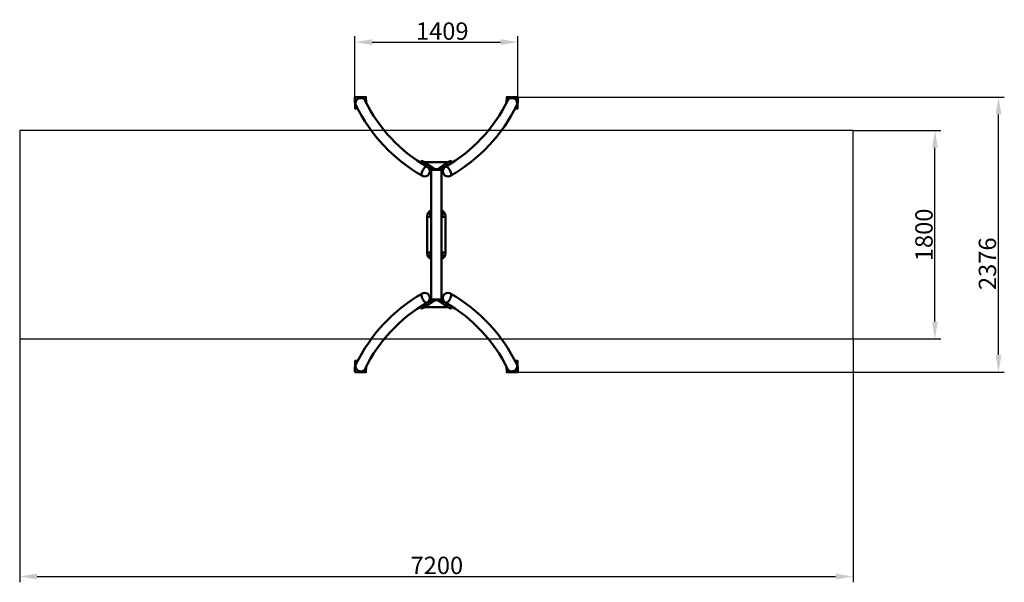
# Model space of a CAD drawing. Units: millimetres. Extents: x 26914 to 35421, y -35555 to -30698.
import ezdxf

# ---------------------------------------------------------------- set-up
doc = ezdxf.new("R2010")
doc.units = ezdxf.units.MM
doc.layers.get('Defpoints').update_dxf_attribs({"lineweight": 0})
doc.layers.add('Основная', color=7, linetype='Continuous', lineweight=50)
doc.layers.add('Размеры', color=3, linetype='Continuous', lineweight=18)
doc.layers.add('Тонкая', color=4, linetype='Continuous')
doc.styles.add('ISOCPEUR', font='isocpeui.ttf')
doc.dimstyles.new('1', dxfattribs={"dimscale": 0, "dimtxt": 150, "dimasz": 150, "dimexe": 50, "dimexo": 0.5, "dimgap": 20, "dimtad": 3, "dimdec": 0, "dimdsep": 46, "dimtxsty": 'ISOCPEUR', "dimcen": 5, "dimdle": 0.5, "dimclrd": 7, "dimclre": 7, "dimclrt": 7, "dimaunit": 1, "dimadec": 0, "dimazin": 0, "dimtfac": 1, "dimtdec": 0, "dimtmove": 0, "dimatfit": 1, "dimfxl": 1, "dimtolj": 1, "dimarcsym": 0})

# ---------------------------------------------------------------- blocks, each defined once
blk = doc.blocks.new('A$C7D900874')
at = {"layer": 'Основная'}
for p, q in [((-704.6, 286.9), (-704.6, 285.9)), ((-608.9, 288), (-608.9, 286.9)), ((608.9, 288), (608.9, 286.9)), ((704.6, 286.9), (704.6, 285.9)), ((-20.1, -331.6), (-20.1, -326.7)), ((20.1, -331.6), (20.1, -326.7)), ((-44.5, -1459.6), (-44.5, -340.4)), ((44.5, -1459.6), (44.5, -340.4)), ((-80, -745), (-44.5, -745)), ((-61.5, -713.5), (-55.2, -713.5)), ((-52, -721.5), (-61.5, -721.5)), ((-51.7, -702), (-47.7, -698)), ((-51.7, -706.9), (-47.7, -702.8)), ((-51.5, -706.7), (-51.5, -706.9)), ((-51.5, -721.9), (-51.5, -730.5)), ((-47.5, -700.4), (-47.5, -704.4)), ((-47.5, -711.4), (-47.5, -717.5)), ((80, -745), (44.5, -745)), ((47.5, -700.4), (47.5, -704.4)), ((47.5, -711.4), (47.5, -717.5)), ((51.7, -702), (47.7, -698)), ((51.7, -706.9), (47.7, -702.8)), ((51.5, -706.7), (51.5, -706.9)), ((51.5, -721.9), (51.5, -730.5)), ((52, -721.5), (61.5, -721.5)), ((61.5, -713.5), (55.2, -713.5)), ((-80, -1055), (-44.5, -1055)), ((-52, -1078.5), (-61.5, -1078.5)), ((-61.5, -1086.5), (-55.2, -1086.5)), ((-51.7, -1093.1), (-47.7, -1097.2)), ((-51.7, -1098), (-47.7, -1102)), ((-51.5, -1078.1), (-51.5, -1069.5)), ((-51.5, -1093.3), (-51.5, -1093.1)), ((-47.5, -1088.6), (-47.5, -1082.5)), ((-47.5, -1099.6), (-47.5, -1095.6)), ((80, -1055), (44.5, -1055)), ((47.5, -1088.6), (47.5, -1082.5)), ((47.5, -1099.6), (47.5, -1095.6)), ((51.7, -1093.1), (47.7, -1097.2)), ((51.7, -1098), (47.7, -1102)), ((51.5, -1078.1), (51.5, -1069.5)), ((51.5, -1093.3), (51.5, -1093.1)), ((52, -1078.5), (61.5, -1078.5)), ((61.5, -1086.5), (55.2, -1086.5)), ((-20.1, -1468.4), (-20.1, -1473.3)), ((20.1, -1468.4), (20.1, -1473.3)), ((-704.6, -2086.9), (-704.6, -2085.9)), ((-608.9, -2088), (-608.9, -2086.9)), ((608.9, -2088), (608.9, -2086.9)), ((704.6, -2086.9), (704.6, -2085.9))]:
    blk.add_line(p, q, dxfattribs=at)
for points in [[(-704.6, 286.9), (-608.9, 288), (-606.8, 241.4)], [(-704.6, 285.9), (-608.9, 286.9), (-606.8, 241.5)], [(-704.6, 285.9), (-700.1, 187.9), (-679.5, 188.2)], [(704.6, 286.9), (608.9, 288), (606.8, 241.4)], [(704.6, 285.9), (608.9, 286.9), (606.8, 241.5)], [(704.6, 285.9), (700.1, 187.9), (679.5, 188.2)], [(-134, -270.1), (-150, -270.1)], [(-100, -273), (100, -273)], [(59.2, -335.5), (-59.2, -335.5)], [(134, -270.1), (150, -270.1)], [(57.5, -340.4), (-57.5, -340.4)], [(-51.7, -702), (-51.7, -706.9), (-51.5, -707)], [(-44.5, -696.2), (-47.7, -698), (-47.7, -702.7)], [(-47.7, -698), (-47.7, -702.8), (-47.5, -702.9)], [(44.5, -696.2), (47.7, -698), (47.7, -702.7)], [(47.7, -698), (47.7, -702.8), (47.5, -702.9)], [(51.7, -702), (51.7, -706.9), (51.5, -707)], [(-51.7, -1098), (-51.7, -1093.1), (-51.5, -1093)], [(-47.7, -1102), (-47.7, -1097.2), (-47.5, -1097.1)], [(-44.5, -1103.8), (-47.7, -1102), (-47.7, -1097.3)], [(44.5, -1103.8), (47.7, -1102), (47.7, -1097.3)], [(47.7, -1102), (47.7, -1097.2), (47.5, -1097.1)], [(51.7, -1098), (51.7, -1093.1), (51.5, -1093)], [(-134, -1529.9), (-150, -1529.9)], [(-100, -1527), (100, -1527)], [(59.2, -1464.5), (-59.2, -1464.5)], [(57.5, -1459.6), (-57.5, -1459.6)], [(134, -1529.9), (150, -1529.9)], [(-704.6, -2085.9), (-700.1, -1987.9), (-679.5, -1988.2)], [(-704.6, -2086.9), (-608.9, -2088), (-606.8, -2041.4)], [(-704.6, -2085.9), (-608.9, -2086.9), (-606.8, -2041.5)], [(704.6, -2086.9), (608.9, -2088), (606.8, -2041.4)], [(704.6, -2085.9), (608.9, -2086.9), (606.8, -2041.5)], [(704.6, -2085.9), (700.1, -1987.9), (679.5, -1988.2)]]:
    blk.add_lwpolyline(points, dxfattribs=at)
for points in [[(-62.6, -328.7), (-22.1, -328.7, 0.744487), (-21, -325), (-99.5, -273.4, 0.146469), (-110.5, -270.1), (-112, -270.1)], [(-60, -333.6), (-22.1, -333.6, 0.414214), (-20.1, -331.6)], [(62.6, -328.7), (22.1, -328.7, -0.744487), (21, -325), (99.5, -273.4, -0.146469), (110.5, -270.1), (112, -270.1)], [(60, -333.6), (22.1, -333.6, -0.414214), (20.1, -331.6)], [(-44.5, -1107.9, -0.330438), (-80, -1060), (-80, -740, -0.330438), (-44.5, -692.1)], [(-45.9, -704.1, 0.184846), (-51.6, -707.1), (-51.6, -707.1), (-53, -708.6), (-53, -708.6, 0.414214), (-52.2, -721.3), (-50.7, -722.6, 0.068937), (-48.7, -724)], [(-44.9, -710.1, 0.213422), (-47.2, -711.1), (-48.5, -712.6, 0.414214), (-48.2, -716.8), (-47.5, -717.5)], [(-44.5, -709.6), (-46.4, -711.7, 0.609631), (-44.5, -716.7)], [(-44.5, -699.2, 0.294531), (-44.5, -709, 0.294531)], [(44.5, -1107.9, 0.330438), (80, -1060), (80, -740, 0.330438), (44.5, -692.1)], [(44.5, -699.2, -0.294531), (44.5, -709, -0.294531)], [(44.5, -709.6), (46.4, -711.7, -0.609631), (44.5, -716.7, -0.609631)], [(44.9, -710.1, -0.213422), (47.2, -711.1), (48.5, -712.6, -0.414214), (48.2, -716.8), (47.5, -717.5)], [(45.9, -704.1, -0.184846), (51.6, -707.1), (51.6, -707.1), (53, -708.6), (53, -708.6, -0.414214), (52.2, -721.3), (50.7, -722.6, -0.068937), (48.7, -724)], [(-45.9, -1095.9, -0.184846), (-51.6, -1092.9), (-51.6, -1092.9), (-53, -1091.4), (-53, -1091.4, -0.414214), (-52.2, -1078.7), (-50.7, -1077.4, -0.068937), (-48.7, -1076)], [(-44.9, -1089.9, -0.213422), (-47.2, -1088.9), (-48.5, -1087.4, -0.414214), (-48.2, -1083.2), (-47.5, -1082.5)], [(-44.5, -1090.4), (-46.4, -1088.3, -0.609631), (-44.5, -1083.3)], [(-44.5, -1100.8, -0.294531), (-44.5, -1091, -0.294531)], [(44.5, -1090.4), (46.4, -1088.3, 0.609631), (44.5, -1083.3)], [(44.5, -1100.8, 0.294531), (44.5, -1091, 0.294531)], [(44.9, -1089.9, 0.213422), (47.2, -1088.9), (48.5, -1087.4, 0.414214), (48.2, -1083.2), (47.5, -1082.5)], [(45.9, -1095.9, 0.184846), (51.6, -1092.9), (51.6, -1092.9), (53, -1091.4), (53, -1091.4, 0.414214), (52.2, -1078.7), (50.7, -1077.4, 0.068937), (48.7, -1076)], [(-62.6, -1471.3), (-22.1, -1471.3, -0.744487), (-21, -1475), (-99.5, -1526.6, -0.146469), (-110.5, -1529.9), (-112, -1529.9)], [(-60, -1466.4), (-22.1, -1466.4, -0.414214), (-20.1, -1468.4)], [(60, -1466.4), (22.1, -1466.4, 0.414214), (20.1, -1468.4)], [(62.6, -1471.3), (22.1, -1471.3, 0.744487), (21, -1475), (99.5, -1526.6, 0.146469), (110.5, -1529.9), (112, -1529.9)]]:
    blk.add_lwpolyline(points, format="xyb", dxfattribs=at)
for centre, radius, start, end in [((579.9, 841.5), 1329.8, 206.07616, 240.18164), ((-579.9, 841.5), 1329.8, 299.81836, 333.92384), ((579.9, 841.5), 1418.8, 206.07616, 240.18863), ((-579.9, 841.5), 1418.8, 299.81137, 333.92384), ((-100.9, -352.3), 45, 240.30385, 60.30385), ((100.9, -352.3), 45, 119.69615, 299.69615), ((-61.5, -717.5), 4, 90, 270), ((-47.5, -717.5), 7.2, 213.7514, 236.2486), ((-51, -727.6), 0.5, 180, 327.79577), ((-47.5, -730.5), 4, 180, 311.3849), ((-67.5, -717.2), 20, 327.79577, 0), ((-43.5, -700.4), 4, 104.47751, 180), ((-59.5, -719.8), 20, 317.07307, 318.59038), ((43.5, -700.4), 4, 0, 75.52249), ((59.5, -719.8), 20, 221.40962, 222.92693), ((47.5, -730.5), 4, 228.6151, 0), ((67.5, -717.2), 20, 180, 212.20423), ((51, -727.6), 0.5, 212.20423, 0), ((47.5, -717.5), 7.2, 303.7514, 326.2486), ((61.5, -717.5), 4, 270, 90), ((-61.5, -1082.5), 4, 90, 270), ((-47.5, -1082.5), 7.2, 123.7514, 146.2486), ((-47.5, -1069.5), 4, 48.6151, 180), ((-51, -1072.4), 0.5, 32.20423, 180), ((-67.5, -1082.8), 20, 360, 32.20423), ((-43.5, -1099.6), 4, 180, 255.52249), ((-59.5, -1080.2), 20, 41.40962, 42.92693), ((59.5, -1080.2), 20, 137.07307, 138.59038), ((43.5, -1099.6), 4, 284.47751, 0), ((47.5, -1069.5), 4, 0, 131.3849), ((67.5, -1082.8), 20, 147.79577, 180), ((51, -1072.4), 0.5, 0, 147.79577), ((47.5, -1082.5), 7.2, 33.7514, 56.2486), ((61.5, -1082.5), 4, 270, 90), ((579.9, -2641.5), 1418.8, 119.81137, 153.92384), ((-100.9, -1447.7), 45, 299.69615, 119.69615), ((100.9, -1447.7), 45, 60.30385, 240.30385), ((-579.9, -2641.5), 1418.8, 26.07616, 60.18863), ((579.9, -2641.5), 1329.8, 119.81836, 153.92384), ((-579.9, -2641.5), 1329.8, 26.07616, 60.18164)]:
    blk.add_arc(centre, radius, start, end, dxfattribs=at)
for centre, major_axis, ratio, start_param, end_param in [((-654.5, 237.4), (40, 19.6), 0.937023, 0, 3.141593), ((-123, -278.2), (0, 14), 0.967496, 4.712389, 7.853982), ((-123, -278.2), (13.5, 0), 0.277716, 3.141593, 3.370847), ((-123, -278.2), (13.5, 0), 0.277716, 3.733651, 6.283185), ((-100.9, -352.3), (22.3, 39.1), 0.425286, 0, 3.141593), ((-90.7, -299.4), (0, 14), 0.967496, 4.712389, 7.814363), ((-90.7, -299.4), (13.5, 0), 0.277716, 4.144463, 6.283185), ((-58.4, -320.6), (0, 14), 0.967496, 4.712389, 7.67414), ((-58.4, -320.6), (13.5, 0), 0.277716, 4.094753, 6.283185), ((100.9, -1447.7), (-22.3, -39.1), 0.425286, 0, 3.141593), ((58.4, -1479.4), (-13.5, 0), 0.277716, 4.094753, 6.283185), ((58.4, -1479.4), (0, -14), 0.967496, 4.712389, 7.67414), ((90.7, -1500.6), (-13.5, 0), 0.277716, 4.144463, 6.283185), ((90.7, -1500.6), (0, -14), 0.967496, 4.712389, 7.814363), ((123, -1521.8), (-13.5, 0), 0.277716, 3.733651, 6.283185), ((123, -1521.8), (0, -14), 0.967496, 4.712389, 7.853982), ((123, -1521.8), (-13.5, 0), 0.277716, 3.141593, 3.370847), ((654.5, -2037.4), (-40, -19.6), 0.937023, 0, 3.141593)]:
    blk.add_ellipse(centre, major_axis=major_axis, ratio=ratio, start_param=start_param, end_param=end_param, dxfattribs=at)
at = {"layer": 'Основная', "extrusion": (0, 0, -1)}
for centre, major_axis, ratio, start_param, end_param in [((654.5, 237.4), (-40, 19.6), 0.937023, 0, 3.141593), ((58.4, -320.6), (0, 14), 0.967496, 4.712389, 7.67414), ((58.4, -320.6), (-13.5, 0), 0.277716, 4.094753, 6.283185), ((90.7, -299.4), (0, 14), 0.967496, 4.712389, 7.814363), ((90.7, -299.4), (-13.5, 0), 0.277716, 4.144463, 6.283185), ((100.9, -352.3), (-22.3, 39.1), 0.425286, 0, 3.141593), ((123, -278.2), (0, 14), 0.967496, 4.712389, 7.853982), ((123, -278.2), (-13.5, 0), 0.277716, 3.733651, 6.283185), ((123, -278.2), (-13.5, 0), 0.277716, 3.141593, 3.370847), ((-100.9, -1447.7), (22.3, -39.1), 0.425286, 0, 3.141593), ((-123, -1521.8), (13.5, 0), 0.277716, 3.141593, 3.370847), ((-123, -1521.8), (0, -14), 0.967496, 4.712389, 7.853982), ((-123, -1521.8), (13.5, 0), 0.277716, 3.733651, 6.283185), ((-90.7, -1500.6), (0, -14), 0.967496, 4.712389, 7.814363), ((-90.7, -1500.6), (13.5, 0), 0.277716, 4.144463, 6.283185), ((-58.4, -1479.4), (0, -14), 0.967496, 4.712389, 7.67414), ((-58.4, -1479.4), (13.5, 0), 0.277716, 4.094753, 6.283185), ((-654.5, -2037.4), (40, -19.6), 0.937023, 0, 3.141593)]:
    blk.add_ellipse(centre, major_axis=major_axis, ratio=ratio, start_param=start_param, end_param=end_param, dxfattribs=at)
at = {"layer": 'Тонкая', "color": 7}
blk.add_lwpolyline([(3600, -1800), (3600, 0), (-3600, 0), (-3600, -1800)], close=True, dxfattribs=at)
blk = doc.blocks.new('*D41')
at = {"layer": 'Defpoints', "color": 0, "transparency": 16777216}
for p in [(26914.1, -33453.8), (34114.1, -33453.8), (34114.1, -35504.7)]:
    blk.add_point(p, dxfattribs=at)
at = {"layer": 'Размеры', "color": 7, "lineweight": -2, "transparency": 16777216}
for p, q in [((26914.1, -33454.3), (26914.1, -35554.7)), ((34114.1, -33454.3), (34114.1, -35554.7)), ((27064.1, -35504.7), (33964.1, -35504.7))]:
    blk.add_line(p, q, dxfattribs=at)
at = {"layer": 'Размеры', "color": 7, "transparency": 16777216}
for points in [[(27064.1, -35479.7), (27064.1, -35529.7), (26914.1, -35504.7)], [(33964.1, -35479.7), (33964.1, -35529.7), (34114.1, -35504.7)]]:
    blk.add_solid(points, dxfattribs=at)
at = {"layer": 'Размеры', "color": 7, "transparency": 16777216, "insert": (30518.5, -35408.7), "char_height": 150, "attachment_point": 5, "style": 'ISOCPEUR'}
blk.add_mtext('\\A1;7200', dxfattribs=at)
blk = doc.blocks.new('*D42')
at = {"layer": 'Defpoints', "color": 0, "transparency": 16777216}
for p in [(31123, -31365.8), (35371.3, -31365.8), (31123, -33741.8)]:
    blk.add_point(p, dxfattribs=at)
at = {"layer": 'Размеры', "color": 7, "lineweight": -2, "transparency": 16777216}
for p, q in [((31123.5, -31365.8), (35421.3, -31365.8)), ((35371.3, -33591.8), (35371.3, -31515.8)), ((31123.5, -33741.8), (35421.3, -33741.8))]:
    blk.add_line(p, q, dxfattribs=at)
at = {"layer": 'Размеры', "color": 7, "transparency": 16777216}
for points in [[(35346.3, -31515.8), (35396.3, -31515.8), (35371.3, -31365.8)], [(35346.3, -33591.8), (35396.3, -33591.8), (35371.3, -33741.8)]]:
    blk.add_solid(points, dxfattribs=at)
at = {"layer": 'Размеры', "color": 7, "transparency": 16777216, "insert": (35275.4, -32804.7), "char_height": 150, "attachment_point": 5, "rotation": 90, "style": 'ISOCPEUR'}
blk.add_mtext('\\A1;2376', dxfattribs=at)
blk = doc.blocks.new('*D43')
at = {"layer": 'Defpoints', "color": 0, "transparency": 16777216}
for p in [(34114.1, -31653.8), (34822.2, -31653.8), (34114.1, -33453.8)]:
    blk.add_point(p, dxfattribs=at)
at = {"layer": 'Размеры', "color": 7, "lineweight": -2, "transparency": 16777216}
for p, q in [((34114.6, -31653.8), (34872.2, -31653.8)), ((34822.2, -33303.8), (34822.2, -31803.8)), ((34114.6, -33453.8), (34872.2, -33453.8))]:
    blk.add_line(p, q, dxfattribs=at)
at = {"layer": 'Размеры', "color": 7, "transparency": 16777216}
for points in [[(34797.2, -31803.8), (34847.2, -31803.8), (34822.2, -31653.8)], [(34797.2, -33303.8), (34847.2, -33303.8), (34822.2, -33453.8)]]:
    blk.add_solid(points, dxfattribs=at)
at = {"layer": 'Размеры', "color": 7, "transparency": 16777216, "insert": (34727.2, -32555.2), "char_height": 150, "attachment_point": 5, "rotation": 90, "style": 'ISOCPEUR'}
blk.add_mtext('\\A1;1800', dxfattribs=at)
blk = doc.blocks.new('*D44')
at = {"layer": 'Defpoints', "color": 0, "transparency": 16777216}
for p in [(31218.7, -30891.3), (29809.6, -31366.9), (31218.7, -31366.9)]:
    blk.add_point(p, dxfattribs=at)
at = {"layer": 'Размеры', "color": 7, "lineweight": -2, "transparency": 16777216}
for p, q in [((29809.6, -31366.4), (29809.6, -30841.3)), ((31218.7, -31366.4), (31218.7, -30841.3)), ((29959.6, -30891.3), (31068.7, -30891.3))]:
    blk.add_line(p, q, dxfattribs=at)
at = {"layer": 'Размеры', "color": 7, "transparency": 16777216}
for points in [[(29959.6, -30866.3), (29959.6, -30916.3), (29809.6, -30891.3)], [(31068.7, -30866.3), (31068.7, -30916.3), (31218.7, -30891.3)]]:
    blk.add_solid(points, dxfattribs=at)
at = {"layer": 'Размеры', "color": 7, "transparency": 16777216, "insert": (30565.1, -30796.3), "char_height": 150, "attachment_point": 5, "style": 'ISOCPEUR'}
blk.add_mtext('\\A1;1409', dxfattribs=at)

msp = doc.modelspace()

# ---------------------------------------------------------------- block references
at = {"layer": 'Размеры'}
msp.add_blockref('A$C7D900874', (30514.1, -31653.8), dxfattribs=at)

# ---------------------------------------------------------------- dimensions: what is measured, and where the dimension line sits
for base, p1, p2, picture, middle in [((31218.7, -30891.3), (29809.6, -31366.9), (31218.7, -31366.9), '*D44', (30565.1, -30891.3)), ((34114.1, -35504.7), (26914.1, -33453.8), (34114.1, -33453.8), '*D41', (30518.5, -35504.7))]:
    dim = msp.add_linear_dim(base=base, p1=p1, p2=p2, dimstyle='1', override={"dimscale": 1}, dxfattribs=at)
    dim.commit()
    dim.dimension.update_dxf_attribs({"geometry": picture, "text_midpoint": middle, "dimtype": 160})
for base, p1, p2, picture, middle in [((35371.3, -31365.8), (31123, -33741.8), (31123, -31365.8), '*D42', (35371.3, -32804.7)), ((34822.2, -31653.8), (34114.1, -33453.8), (34114.1, -31653.8), '*D43', (34822.2, -32555.2))]:
    dim = msp.add_linear_dim(base=base, p1=p1, p2=p2, angle=90, dimstyle='1', override={"dimscale": 1}, dxfattribs=at)
    dim.commit()
    dim.dimension.update_dxf_attribs({"geometry": picture, "text_midpoint": middle, "dimtype": 160})

doc.saveas('drawing.dxf')
